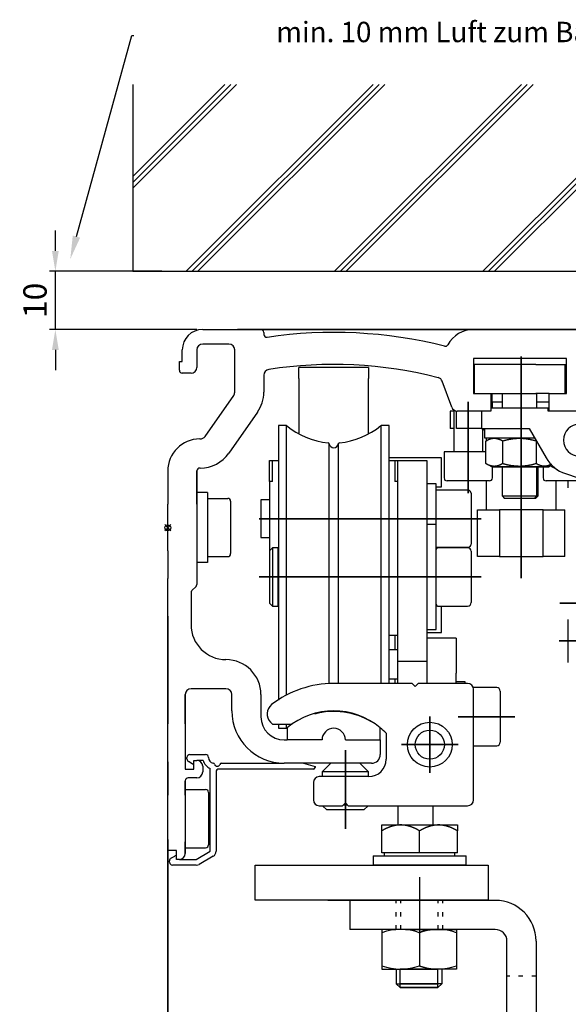
# Model space of a CAD drawing. Units: millimetres. Extents: x 611 to 3319, y 1060 to 2657.
# Drawn here: x 611 to 705, y 1795 to 1964 of the extents above; entities that cross this region are included whole.
import ezdxf
from ezdxf import colors
from ezdxf.entities.mleader import LeaderData, LeaderLine
from ezdxf.math import Vec2, Vec3

# ---------------------------------------------------------------- set-up
doc = ezdxf.new("R2010")
doc.units = ezdxf.units.MM
for name, pattern in [('CENTERLINE', [30, 12, -1.5, 3, -1.5, 12]), ('SHORT_DASH', [3, 0.75, -1.5, 0.75]), ('STRICHPUNKT', [25.4, 12.7, -6.35, 0, -6.35])]:
    doc.linetypes.add(name, pattern=pattern)
doc.layers.add('01_Blockfang', color=2, linetype='Continuous', plot=False)
for name, color, linetype, lineweight in [('02_Bemaßung', 4, 'Continuous', 35), ('03_Mittellinie', 1, 'STRICHPUNKT', 35), ('2', 7, 'Continuous', 30)]:
    doc.layers.add(name, color=color, linetype=linetype, lineweight=lineweight)
for name, color, linetype in [('05_SCHRAFFUR', 1, 'Continuous'), ('06_Beschriftung', 2, 'Continuous'), ('10_ES200-Antrieb', 5, 'Continuous'), ('6_Antrieb', 5, 'Continuous')]:
    doc.layers.add(name, color=color, linetype=linetype)
doc.dimstyles.new('DORMA', dxfattribs={"dimtxt": 4, "dimasz": 3.5, "dimexe": 1, "dimexo": 1, "dimgap": 1.5, "dimtad": 1, "dimzin": 9, "dimdsep": 46, "dimtxsty": 'Standard', "dimcen": 0.09, "dimclrd": 4, "dimclre": 4, "dimclrt": 4, "dimadec": 0, "dimazin": 0, "dimtp": 0.1, "dimtm": 0.1, "dimtfac": 1, "dimtmove": 0, "dimatfit": 3, "dimfxl": 0, "dimtolj": 1, "dimtzin": 0, "dimarcsym": 0})

# ---------------------------------------------------------------- blocks, each defined once
blk = doc.blocks.new('255242')
at = {"layer": '10_ES200-Antrieb', "linetype": 'Continuous'}
for p, q in [((191.74, 435), (191.74, 430)), ((216.74, 435), (191.74, 435)), ((211.99, 435), (210.74, 435)), ((214.24, 435), (211.99, 435)), ((216.74, 430), (191.74, 430)), ((218.74, 397), (218.74, 428)), ((223.74, 428), (223.74, 396)), ((184.74, 393), (214.73, 393)), ((184.74, 393), (184.74, 388)), ((223.14, 393), (242.24, 393)), ((242.24, 393), (242.24, 388)), ((242.24, 388), (184.74, 388))]:
    blk.add_line(p, q, dxfattribs=at)
for centre, radius, start, end in [((216.74, 428), 7, 0, 90), ((216.74, 428), 2, 0, 90), ((214.74, 397), 4, 270, 0), ((215.74, 396), 8, 270, 0)]:
    blk.add_arc(centre, radius, start, end, dxfattribs=at)
at = {"layer": '2', "color": 1, "linetype": 'CENTERLINE'}
for p, q in [((203.74, 438.99), (203.74, 426.34)), ((197.24, 394.99), (197.24, 385.79))]:
    blk.add_line(p, q, dxfattribs=at)
at = {"layer": '2', "color": 1, "linetype": 'SHORT_DASH'}
for p, q in [((199.74, 430), (199.74, 435)), ((200.54, 430), (200.54, 435)), ((206.94, 430), (206.94, 435)), ((207.74, 430), (207.74, 435)), ((223.74, 422), (218.74, 422)), ((192.74, 393), (192.74, 388)), ((214.74, 393), (223.14, 393))]:
    blk.add_line(p, q, dxfattribs=at)
at = {"layer": '2', "color": 1, "linetype": 'Continuous', "width": 0.8}
blk.add_text('255242-01-1-40', height=1.5, dxfattribs=at).set_placement((224.16, 389.19))
blk = doc.blocks.new('Punkt')
at = {"layer": '06_Beschriftung'}
for q in [(-0.53, 0.53), (-0.53, -0.53), (0.53, 0.53), (0.53, -0.53)]:
    blk.add_line((0, 0), q, dxfattribs=at)
blk.add_circle((0, 0), 0.5, dxfattribs=at)
blk = doc.blocks.new('Antrieb_ES200-200-Integralverkleidung')
at = {"layer": '01_Blockfang'}
blk.add_point((6, 166), dxfattribs=at)
at = {"layer": '03_Mittellinie', "ltscale": 3}
for p, q in [((66.7, 157.34), (66.7, 198.4)), ((57.6, 171.94), (57.6, 187.63)), ((59.81, 167.55), (19.82, 167.55)), ((59.81, 157.55), (19.82, 157.55)), ((73.34, 153.02), (85.81, 153.02)), ((73.24, 146.55), (85.71, 146.55)), ((36.5, 114.31), (36.5, 127.78))]:
    blk.add_line(p, q, dxfattribs=at)
at = {"layer": '03_Mittellinie'}
for p, q in [((51, 128.75), (51, 133.6)), ((65.6, 133.55), (55.86, 133.55)), ((51, 128.75), (46.15, 128.75)), ((51, 128.75), (51, 128.75)), ((51, 128.75), (51, 128.75)), ((51, 128.75), (55.85, 128.75)), ((51, 128.75), (51, 123.9))]:
    blk.add_line(p, q, dxfattribs=at)
at = {"layer": '10_ES200-Antrieb'}
for p, q in [((12, 200.05), (22, 200.05)), ((22.5, 199.55), (22.5, 199.2)), ((58.5, 200.05), (172.7, 200.05)), ((8.5, 194.55), (8.5, 196.55)), ((11, 196.55), (11, 193.55)), ((16.5, 197.55), (12, 197.55)), ((17.5, 189.28), (17.5, 196.55)), ((8, 194.55), (8.5, 194.55)), ((8, 193.05), (8, 194.55)), ((58.5, 195.05), (58.5, 189.05)), ((74.5, 195.05), (58.5, 195.05)), ((74.5, 189.05), (74.5, 195.05)), ((28.5, 192.62), (28.5, 193.55)), ((40.5, 193.55), (28.5, 193.55)), ((40.5, 193.55), (40.5, 192.62)), ((58.6, 194.05), (58.6, 189.05)), ((69.2, 194.05), (58.6, 194.05)), ((69.2, 194.05), (74.2, 194.05)), ((74.2, 194.05), (74.4, 194.05)), ((74.2, 194.05), (74.2, 189.05)), ((74.4, 194.05), (74.4, 189.05)), ((74.4, 194.05), (74.5, 194.05)), ((10, 192.55), (8.5, 192.55)), ((22.5, 192.19), (22.5, 189.28)), ((28.5, 191.62), (28.5, 192.62)), ((28.5, 191.62), (28.5, 182.27)), ((40.5, 192.62), (40.5, 191.62)), ((40.5, 182.12), (40.5, 191.62)), ((54.76, 186.71), (53.14, 191.15)), ((12.4, 181.68), (17.32, 188.7)), ((58.5, 189.05), (61.5, 189.05)), ((61.5, 189.05), (69.2, 189.05)), ((61.5, 189.05), (61.5, 186.05)), ((61.7, 187.58), (61.7, 189.05)), ((63.4, 189.05), (63.4, 186.55)), ((71.5, 189.05), (69.2, 189.05)), ((69.4, 186.55), (69.4, 189.05)), ((71.5, 189.05), (74.5, 189.05)), ((71.5, 186.05), (71.5, 189.05)), ((55.1, 186.05), (54.49, 186.05)), ((54.49, 186.05), (54.49, 183.05)), ((55.1, 186.25), (55.1, 179.05)), ((55.6, 183.05), (55.6, 186.05)), ((55.6, 186.05), (55.7, 186.05)), ((61.5, 186.05), (55.7, 186.05)), ((59.9, 186.05), (59.9, 183.05)), ((71.3, 186.55), (61.5, 186.55)), ((63.4, 187.58), (61.7, 187.58)), ((61.7, 187.58), (61.7, 186.55)), ((71.5, 187.58), (69.4, 187.58)), ((71.3, 186.05), (71.3, 186.55)), ((71.5, 186.05), (71.3, 186.05)), ((78.5, 186.05), (71.5, 186.05)), ((21.41, 185.84), (16.49, 178.81)), ((25, 183.55), (25, 136.38)), ((25, 183.55), (25, 136.45)), ((26.38, 183.55), (25, 183.55)), ((26.38, 137.25), (26.38, 183.55)), ((26.38, 137.25), (26.38, 183.55)), ((44, 183.55), (42.62, 183.55)), ((42.62, 139.25), (42.62, 183.55)), ((42.62, 139.25), (42.62, 183.55)), ((44, 139.25), (44, 183.55)), ((44, 139.25), (44, 183.55)), ((55.1, 183.05), (54.49, 183.05)), ((59.9, 183.05), (55.6, 183.05)), ((59.9, 183.05), (60.4, 182.78)), ((59.9, 183.05), (68.08, 183.05)), ((60.1, 179.05), (60.1, 182.94)), ((60.4, 183.05), (60.4, 181.45)), ((68.08, 183.05), (71, 177.99)), ((11.5, 181.25), (11.58, 181.25)), ((60.4, 181.45), (69.01, 181.45)), ((60.63, 180.87), (61.63, 181.45)), ((60.7, 181.45), (60.7, 180.92)), ((33.71, 139.23), (33.71, 180.43)), ((33.71, 139.19), (33.71, 180.43)), ((35.29, 180.43), (35.29, 139.25)), ((35.29, 180.43), (35.29, 139.25)), ((60.63, 177.05), (60.63, 180.87)), ((63.51, 180.87), (63.51, 177.05)), ((69.29, 180.87), (69.29, 177.05)), ((53, 178), (44, 178)), ((53, 173.05), (53, 178)), ((60.63, 179.05), (53.46, 179.05)), ((53.46, 179.05), (53.46, 174.55)), ((11.58, 176.25), (11.5, 176.25)), ((23.5, 177.55), (25, 177.55)), ((23.5, 177.55), (23.5, 177.54)), ((23.5, 173.92), (23.5, 177.54)), ((23.5, 177.54), (24, 177.54)), ((24, 173.92), (24, 177.54)), ((44, 177.55), (45.5, 177.55)), ((45, 177.54), (45, 173.92)), ((45, 177.54), (45.5, 177.54)), ((45.5, 175.55), (45.5, 177.55)), ((45.5, 177.55), (50.5, 177.55)), ((50.5, 177.55), (50.5, 175.55)), ((61.63, 176.47), (60.63, 177.05)), ((61.63, 176.47), (71.17, 176.47)), ((61.63, 176.45), (61.63, 176.47)), ((71.17, 176.45), (61.63, 176.45)), ((61.74, 174.55), (61.74, 176.45)), ((63.4, 176.45), (63.4, 171.5)), ((69.4, 171.5), (69.4, 176.45)), ((69.6, 171.5), (69.6, 176.45)), ((70.46, 176.45), (70.46, 174.55)), ((71.17, 176.47), (71.93, 176.9)), ((71.17, 176.47), (71.37, 176.47)), ((71.17, 176.45), (71.17, 176.47)), ((71.37, 176.45), (71.17, 176.45)), ((71.37, 176.47), (71.69, 176.65)), ((71.37, 176.45), (71.37, 176.47)), ((71.59, 176.71), (72.77, 176.07)), ((72.9, 175.98), (72.9, 176.07)), ((6, 175.8), (6, 170.05)), ((11, 170.05), (11, 175.75)), ((11, 175.75), (11, 170.05)), ((11, 175.75), (11, 156.26)), ((45.5, 145.05), (45.5, 175.55)), ((50.5, 175.55), (50.5, 145.05)), ((74.28, 175.31), (109.05, 163.55)), ((23.5, 173.92), (23.5, 172.93)), ((24, 173.92), (23.5, 173.92)), ((23.5, 172.93), (23.5, 170.99)), ((45.5, 173.92), (45, 173.92)), ((52.1, 173.55), (50.5, 173.55)), ((52.1, 166.55), (52.1, 173.55)), ((52.1, 173.05), (53, 173.05)), ((61.24, 174.05), (53.96, 174.05)), ((60.7, 174.05), (60.7, 169.05)), ((77.99, 174.05), (70.96, 174.05)), ((72.7, 169.05), (72.7, 174.05)), ((74.79, 172.85), (74.79, 174.05)), ((12.8, 172.05), (11, 172.05)), ((12.8, 172.05), (12.8, 160.05)), ((12.8, 171.05), (16.3, 171.05)), ((23.5, 170.99), (23.5, 164.32)), ((57.6, 172.44), (52.1, 172.44)), ((58.1, 171.94), (58.1, 163.16)), ((63.4, 171.5), (69.4, 171.5)), ((63.4, 171.5), (69.4, 171.5)), ((63.4, 171.5), (63.85, 171.05)), ((68.95, 171.05), (63.85, 171.05)), ((68.95, 171.05), (63.85, 171.05)), ((68.95, 171.05), (69.4, 171.5)), ((69.15, 171.05), (68.95, 171.05)), ((69.15, 171.05), (69.6, 171.5)), ((69.4, 171.5), (69.6, 171.5)), ((6, 162.05), (6, 170.05)), ((16.8, 170.55), (16.8, 161.55)), ((22, 170.77), (22, 164.32)), ((23.5, 170.77), (22, 170.77)), ((45.5, 167.55), (44, 167.55)), ((59.19, 169.05), (62.95, 169.05)), ((59.19, 161.05), (59.19, 169.05)), ((70.45, 169.05), (62.95, 169.05)), ((62.95, 169.05), (62.95, 161.05)), ((70.45, 169.05), (74.21, 169.05)), ((70.45, 161.05), (70.45, 169.05)), ((74.21, 161.05), (74.21, 169.05)), ((52.1, 166.55), (50.5, 166.55)), ((52.1, 148.55), (52.1, 166.55)), ((22, 164.32), (23.5, 164.32)), ((23.5, 164.32), (23.5, 162.33)), ((24, 162.55), (23.5, 162.05)), ((24, 162.55), (24, 152.55)), ((24, 162.55), (24, 152.55)), ((24.9, 162.55), (24, 162.55)), ((24.9, 162.55), (24.9, 152.55)), ((24.9, 162.55), (24.9, 152.55)), ((25, 162.35), (24.9, 162.35)), ((52.1, 162.66), (57.6, 162.66)), ((57.5, 162.55), (52.41, 162.55)), ((6, 162.05), (6, 157.3)), ((11, 162.05), (11, 156.26)), ((12.8, 161.05), (16.3, 161.05)), ((23.5, 162.33), (23.5, 162.05)), ((23.5, 162.05), (23.5, 153.05)), ((23.5, 162.05), (23.5, 153.05)), ((58.1, 161.95), (58.1, 153.15)), ((58.1, 161.95), (58.1, 153.15)), ((62.95, 161.05), (59.19, 161.05)), ((62.95, 161.05), (70.45, 161.05)), ((74.21, 161.05), (70.45, 161.05)), ((12.8, 160.05), (11, 160.05)), ((6, 150.8), (6, 157.3)), ((10.85, 155.9), (10.15, 155.2)), ((10, 154.84), (10, 149.35)), ((23.5, 153.05), (24, 152.55)), ((24, 152.55), (24.9, 152.55)), ((24.9, 152.75), (25, 152.75)), ((52.41, 152.55), (57.5, 152.55)), ((53, 148), (53, 152.55)), ((6, 132.3), (6, 150.8)), ((6, 150.8), (6, 132.3)), ((74.79, 142.85), (74.79, 150.25)), ((74.79, 150.25), (74.79, 150.25)), ((44, 147.55), (45.5, 147.55)), ((45, 147.55), (45, 145.05)), ((50.5, 148.55), (52.1, 148.55)), ((50.5, 148), (53, 148)), ((55.5, 147.05), (50.5, 147.05)), ((55.5, 147.05), (55.5, 141.05)), ((45.5, 145.05), (44, 145.05)), ((45.5, 143.05), (45.5, 145.05)), ((50.5, 145.05), (50.5, 143.05)), ((50.5, 143.05), (45.5, 143.05)), ((45.5, 139.25), (45.5, 143.05)), ((50.5, 143.05), (50.5, 139.25)), ((55.5, 139.25), (55.5, 141.05)), ((48, 139.25), (34.5, 139.25)), ((44, 140.05), (45.5, 140.05)), ((45, 140.05), (45, 139.25)), ((48.5, 138.75), (48, 139.25)), ((49, 139.25), (48.5, 138.75)), ((57.5, 139.25), (49, 139.25)), ((57.1, 139.55), (55.5, 139.55)), ((57.1, 139.25), (57.1, 139.55)), ((9, 132.3), (9, 137.35)), ((9, 137.35), (9, 124.55)), ((16, 138.35), (10, 138.35)), ((17, 134.55), (17, 137.35)), ((22, 137.35), (22, 133.55)), ((62.5, 138.55), (58.44, 138.55)), ((58.5, 123.25), (58.5, 138.25)), ((63.1, 137.95), (63.1, 129.15)), ((63.1, 137.95), (63.1, 129.15)), ((6, 125.8), (6, 132.3)), ((23.63, 132.62), (24, 132.25)), ((24, 132.25), (27.35, 132.25)), ((25, 132.25), (25, 131.55)), ((25, 132.25), (25, 131.55)), ((26.38, 131.55), (26.38, 132.25)), ((26.38, 131.55), (26.38, 132.25)), ((25, 131.55), (26.38, 131.55)), ((26.5, 131.65), (26.5, 129.55)), ((42.5, 129.55), (42.5, 131.65)), ((43.5, 130.71), (43.5, 126.25)), ((26, 129.55), (26.5, 129.55)), ((32.5, 129.55), (26.5, 129.55)), ((36.5, 129.55), (42.5, 129.55)), ((42.5, 129.55), (42.5, 127.05)), ((58.5, 128.55), (62.5, 128.55)), ((9.8, 127.05), (12.5, 127.05)), ((6, 120.05), (6, 125.8)), ((6, 125.8), (6, 120.05)), ((9.3, 126.29), (9.3, 126.55)), ((10.2, 125.48), (9.55, 125.85)), ((10.5, 126.05), (11, 126.05)), ((10.5, 124.55), (10.5, 126.05)), ((12.06, 126.05), (11, 126.05)), ((15.24, 125.55), (26, 125.55)), ((41, 125.55), (26, 125.55)), ((29.3, 125.55), (31.3, 125.01)), ((34, 125.55), (32.5, 124.05)), ((40.5, 124.05), (39, 125.55)), ((9, 124.55), (10.5, 124.55)), ((12, 125.05), (12, 124.05)), ((13.3, 110.44), (13.3, 124.68)), ((14.3, 124.05), (14.3, 110.44)), ((31, 124.55), (14.8, 124.55)), ((31.3, 125.01), (31.3, 124.85)), ((40.5, 124.05), (32.5, 124.05)), ((32.5, 124.05), (32.5, 123.25)), ((40.5, 123.25), (40.5, 124.05)), ((9, 120.05), (9, 122.55)), ((9, 120.05), (9, 122.55)), ((9, 122.55), (9, 110.05)), ((11, 123.05), (9.5, 123.05)), ((31, 122.25), (31, 119.25)), ((40.5, 123.25), (32, 123.25)), ((58.5, 119.25), (58.5, 123.25)), ((9, 121.12), (9, 111.12)), ((9, 121.05), (12.5, 121.05)), ((13, 120.55), (13, 111.55)), ((6, 112.05), (6, 120.05)), ((36, 118.25), (36.5, 118.75)), ((36.5, 118.75), (37, 118.25)), ((32, 118.25), (36, 118.25)), ((32.6, 118.25), (33.3, 117.55)), ((39.7, 117.55), (33.3, 117.55)), ((36.9, 118.35), (36.1, 118.35)), ((37, 118.25), (57.5, 118.25)), ((39.7, 117.55), (40.4, 118.25)), ((45.5, 118.25), (45.5, 114.95)), ((51.5, 118.25), (51.5, 114.95)), ((42.75, 114.95), (46, 114.95)), ((42.75, 113.94), (42.75, 114.95)), ((42.75, 110.18), (42.75, 113.94)), ((46, 114.95), (52.5, 114.95)), ((49.25, 110.18), (49.25, 113.94)), ((52.5, 114.95), (55.75, 114.95)), ((55.75, 114.95), (55.75, 113.94)), ((55.75, 110.18), (55.75, 113.94)), ((6, 112.05), (6, 110.55)), ((6, 110.55), (6, 112.05)), ((9, 112.05), (9, 110.05)), ((9, 110.05), (9, 112.05)), ((7.5, 110.55), (6, 110.55)), ((7.5, 109.05), (7.5, 110.55)), ((9, 111.05), (12.5, 111.05)), ((10.9, 109.05), (13.3, 110.44)), ((49.25, 110.18), (42.75, 110.18)), ((42.8, 110.18), (42.8, 110.18)), ((43.19, 110.18), (42.8, 110.18)), ((43.19, 110.18), (43.19, 109.65)), ((55.75, 110.18), (49.25, 110.18)), ((55.31, 109.65), (55.31, 110.18)), ((6.3, 108.55), (6.3, 108.81)), ((6.55, 109.25), (7.2, 109.62)), ((8, 109.05), (7.5, 109.05)), ((8, 109.05), (10.9, 109.05)), ((13.8, 109.57), (11.4, 108.18)), ((41.25, 109.65), (57.25, 109.65)), ((41.25, 109.65), (41.25, 108.05)), ((57.25, 108.05), (57.25, 109.65)), ((10.9, 108.05), (6.8, 108.05)), ((57.25, 108.05), (41.25, 108.05)), ((50.4, 97), (42.75, 97)), ((42.75, 97), (42.75, 90.2)), ((47.93, 97), (55.58, 97)), ((49.25, 96.44), (49.25, 90.76)), ((55.58, 97), (55.58, 90.2)), ((42.75, 90.2), (52.4, 90.2)), ((45.25, 90.2), (45.25, 87.69)), ((45.93, 87.01), (45.93, 90.2)), ((55.58, 90.2), (45.93, 90.2)), ((52.4, 87.01), (52.4, 90.2)), ((53.08, 90.2), (53.08, 87.69)), ((45.25, 87.69), (45.93, 87.01)), ((45.25, 87.69), (52.4, 87.69)), ((53.08, 87.69), (45.93, 87.69)), ((45.93, 87.01), (52.4, 87.01)), ((52.4, 87.01), (45.93, 87.01)), ((53.08, 87.69), (52.4, 87.01))]:
    blk.add_line(p, q, dxfattribs=at)
for points in [[(63.51, 180.87), (63.46, 180.9, 0.003087), (63.4, 180.93, 0.003235), (63.35, 180.96, 0.003357), (63.3, 180.99, 0.003424), (63.25, 181.02, 0.003514), (63.19, 181.04, 0.003606), (63.14, 181.06, 0.003706), (63.09, 181.09, 0.003791), (63.04, 181.11, 0.003887), (62.99, 181.13, 0.003974), (62.94, 181.15, 0.004069), (62.9, 181.17, 0.004153), (62.85, 181.18, 0.004245), (62.8, 181.2, 0.004325), (62.75, 181.21, 0.004413), (62.71, 181.23, 0.004489), (62.66, 181.24, 0.00457), (62.61, 181.25, 0.00464), (62.57, 181.26, 0.004713), (62.52, 181.27, 0.004775), (62.47, 181.28, 0.004839), (62.43, 181.29, 0.004892), (62.38, 181.3, 0.004946), (62.34, 181.3, 0.004989), (62.29, 181.31, 0.00503), (62.25, 181.31, 0.005061), (62.2, 181.32, 0.005089), (62.16, 181.32, 0.005109), (62.11, 181.32, 0.005123), (62.07, 181.32, 0.005129), (62.03, 181.32, 0.005129), (61.98, 181.32, 0.005123), (61.94, 181.32, 0.005108), (61.89, 181.31, 0.005089), (61.85, 181.31, 0.005061), (61.8, 181.3, 0.00503), (61.76, 181.3, 0.004988), (61.71, 181.29, 0.004945), (61.67, 181.28, 0.004892), (61.62, 181.27, 0.00484), (61.57, 181.26, 0.004775), (61.53, 181.25, 0.00471), (61.48, 181.24, 0.00464), (61.43, 181.23, 0.004579), (61.39, 181.21, 0.004485), (61.34, 181.2, 0.004381), (61.29, 181.18, 0.004335), (61.24, 181.17, 0.004345), (61.2, 181.15, 0.00412), (61.15, 181.13, 0.003756), (61.1, 181.11, 0.004081), (61.05, 181.09, 0.00478), (61, 181.06, 0.003476), (60.95, 181.04, 0.001076), (60.9, 181.02, 0.004857), (60.84, 180.99, 0.007937), (60.75, 180.94, 0.003629), (60.63, 180.87, 0.001855)], [(69.29, 180.87), (69.18, 180.9, 0.00189), (69.07, 180.93, 0.001961), (68.96, 180.96, 0.002015), (68.85, 180.99, 0.002035), (68.75, 181.02, 0.002067), (68.65, 181.04, 0.0021), (68.54, 181.06, 0.002137), (68.44, 181.09, 0.002165), (68.34, 181.11, 0.002199), (68.25, 181.13, 0.002227), (68.15, 181.15, 0.002258), (68.05, 181.17, 0.002284), (67.95, 181.18, 0.002314), (67.86, 181.2, 0.002338), (67.76, 181.21, 0.002365), (67.67, 181.23, 0.002387), (67.58, 181.24, 0.002412), (67.48, 181.25, 0.002431), (67.39, 181.26, 0.002452), (67.3, 181.27, 0.002469), (67.21, 181.28, 0.002488), (67.12, 181.29, 0.002502), (67.03, 181.3, 0.002517), (66.94, 181.3, 0.002528), (66.85, 181.31, 0.002539), (66.76, 181.31, 0.002547), (66.67, 181.32, 0.002555), (66.58, 181.32, 0.00256), (66.49, 181.32, 0.002563), (66.4, 181.32, 0.002565), (66.31, 181.32, 0.002565), (66.22, 181.32, 0.002563), (66.13, 181.32, 0.00256), (66.04, 181.31, 0.002555), (65.95, 181.31, 0.002547), (65.86, 181.3, 0.002539), (65.77, 181.3, 0.002528), (65.68, 181.29, 0.002517), (65.59, 181.28, 0.002502), (65.5, 181.27, 0.002488), (65.41, 181.26, 0.002469), (65.32, 181.25, 0.002451), (65.22, 181.24, 0.002432), (65.13, 181.23, 0.002417), (65.04, 181.21, 0.002386), (64.94, 181.2, 0.002348), (64.85, 181.18, 0.002343), (64.75, 181.17, 0.002369), (64.65, 181.15, 0.002267), (64.55, 181.13, 0.002084), (64.46, 181.11, 0.002286), (64.36, 181.09, 0.002705), (64.25, 181.06, 0.00199), (64.15, 181.04, 0.000619), (64.06, 181.02, 0.002811), (63.95, 180.99, 0.004685), (63.76, 180.94, 0.00218), (63.51, 180.87, 0.001123)], [(69.33, 180.89), (69.33, 180.89, 0.004098), (69.33, 180.89, 0.004104), (69.33, 180.89, 0.004109), (69.33, 180.89, 0.004113), (69.32, 180.89, 0.004114), (69.32, 180.89, 0.004113), (69.32, 180.89, 0.004109), (69.32, 180.88, 0.004104), (69.32, 180.88, 0.004096), (69.32, 180.88, 0.004087), (69.31, 180.88, 0.004074), (69.31, 180.88, 0.004058), (69.31, 180.88, 0.004044), (69.31, 180.88, 0.004033), (69.31, 180.88, 0.004002), (69.31, 180.88, 0.003957), (69.31, 180.88, 0.003966), (69.3, 180.88, 0.004021), (69.3, 180.88, 0.003878), (69.3, 180.88, 0.003595), (69.3, 180.88, 0.003938), (69.3, 180.88, 0.004652), (69.3, 180.88, 0.003494), (69.3, 180.88, 0.00119), (69.29, 180.88, 0.004877), (69.29, 180.88, 0.008229), (69.29, 180.87, 0.003948), (69.29, 180.87, 0.002073)], [(60.63, 177.05), (60.68, 177.02, 0.003087), (60.74, 176.99, 0.003234), (60.79, 176.96, 0.003357), (60.84, 176.93, 0.003424), (60.89, 176.9, 0.003513), (60.95, 176.88, 0.003605), (61, 176.86, 0.003705), (61.05, 176.83, 0.00379), (61.1, 176.81, 0.003887), (61.15, 176.79, 0.003973), (61.2, 176.77, 0.004068), (61.24, 176.75, 0.004152), (61.29, 176.74, 0.004244), (61.34, 176.72, 0.004325), (61.39, 176.71, 0.004412), (61.43, 176.69, 0.004488), (61.48, 176.68, 0.004569), (61.53, 176.67, 0.004639), (61.57, 176.66, 0.004712), (61.62, 176.65, 0.004774), (61.67, 176.64, 0.004839), (61.71, 176.63, 0.004892), (61.76, 176.62, 0.004945), (61.8, 176.62, 0.004988), (61.85, 176.61, 0.005029), (61.89, 176.61, 0.005061), (61.94, 176.61, 0.005089), (61.98, 176.6, 0.005108), (62.03, 176.6, 0.005122), (62.07, 176.6, 0.005129), (62.11, 176.6, 0.005129), (62.16, 176.6, 0.005122), (62.2, 176.61, 0.005108), (62.25, 176.61, 0.005089), (62.29, 176.61, 0.005061), (62.34, 176.62, 0.005029), (62.38, 176.62, 0.004988), (62.43, 176.63, 0.004945), (62.47, 176.64, 0.004892), (62.52, 176.65, 0.00484), (62.57, 176.66, 0.004775), (62.61, 176.67, 0.00471), (62.66, 176.68, 0.00464), (62.71, 176.69, 0.004579), (62.75, 176.71, 0.004485), (62.8, 176.72, 0.004381), (62.85, 176.74, 0.004335), (62.9, 176.75, 0.004346), (62.94, 176.77, 0.00412), (62.99, 176.79, 0.003756), (63.04, 176.81, 0.004081), (63.09, 176.83, 0.00478), (63.14, 176.86, 0.003476), (63.19, 176.88, 0.001076), (63.24, 176.9, 0.004857), (63.3, 176.93, 0.007937), (63.39, 176.98, 0.003629), (63.51, 177.05, 0.001855)], [(63.51, 177.05), (63.62, 177.02, 0.00189), (63.73, 176.99, 0.001961), (63.84, 176.96, 0.002015), (63.95, 176.93, 0.002035), (64.05, 176.9, 0.002067), (64.15, 176.88, 0.0021), (64.26, 176.86, 0.002137), (64.36, 176.83, 0.002165), (64.46, 176.81, 0.002198), (64.55, 176.79, 0.002227), (64.65, 176.77, 0.002258), (64.75, 176.75, 0.002284), (64.85, 176.74, 0.002314), (64.94, 176.72, 0.002338), (65.04, 176.71, 0.002365), (65.13, 176.69, 0.002387), (65.22, 176.68, 0.002411), (65.32, 176.67, 0.002431), (65.41, 176.66, 0.002452), (65.5, 176.65, 0.002469), (65.59, 176.64, 0.002487), (65.68, 176.63, 0.002502), (65.77, 176.62, 0.002516), (65.86, 176.62, 0.002528), (65.95, 176.61, 0.002539), (66.04, 176.61, 0.002547), (66.13, 176.61, 0.002555), (66.22, 176.6, 0.002559), (66.31, 176.6, 0.002563), (66.4, 176.6, 0.002565), (66.49, 176.6, 0.002565), (66.58, 176.6, 0.002563), (66.67, 176.61, 0.002559), (66.76, 176.61, 0.002554), (66.85, 176.61, 0.002547), (66.94, 176.62, 0.002539), (67.03, 176.62, 0.002528), (67.12, 176.63, 0.002516), (67.21, 176.64, 0.002502), (67.3, 176.65, 0.002488), (67.39, 176.66, 0.002469), (67.48, 176.67, 0.002451), (67.58, 176.68, 0.002431), (67.67, 176.69, 0.002416), (67.76, 176.71, 0.002385), (67.86, 176.72, 0.002348), (67.95, 176.74, 0.002343), (68.05, 176.75, 0.002369), (68.15, 176.77, 0.002267), (68.25, 176.79, 0.002084), (68.34, 176.81, 0.002285), (68.44, 176.83, 0.002705), (68.55, 176.86, 0.001989), (68.65, 176.88, 0.000619), (68.74, 176.9, 0.002811), (68.85, 176.93, 0.004684), (69.04, 176.98, 0.002179), (69.29, 177.05, 0.001122)], [(69.29, 177.05), (69.34, 177.02, 0.002934), (69.39, 176.99, 0.003064), (69.44, 176.97, 0.003173), (69.48, 176.94, 0.003233), (69.53, 176.92, 0.003313), (69.58, 176.89, 0.003395), (69.63, 176.87, 0.003484), (69.67, 176.85, 0.00356), (69.72, 176.83, 0.003647), (69.76, 176.81, 0.003725), (69.81, 176.79, 0.003811), (69.85, 176.78, 0.003887), (69.9, 176.76, 0.00397), (69.94, 176.74, 0.004044), (69.98, 176.73, 0.004125), (70.03, 176.72, 0.004196), (70.07, 176.7, 0.004272), (70.11, 176.69, 0.004338), (70.16, 176.68, 0.004409), (70.2, 176.67, 0.00447), (70.24, 176.66, 0.004533), (70.28, 176.65, 0.004587), (70.32, 176.65, 0.004643), (70.36, 176.64, 0.004689), (70.41, 176.64, 0.004736), (70.45, 176.63, 0.004773), (70.49, 176.63, 0.004809), (70.53, 176.62, 0.004837), (70.57, 176.62, 0.004862), (70.61, 176.62, 0.004879), (70.65, 176.62, 0.004893), (70.69, 176.62, 0.004899), (70.73, 176.62, 0.0049), (70.77, 176.62, 0.004896), (70.81, 176.62, 0.004885), (70.85, 176.63, 0.00487), (70.89, 176.63, 0.004848), (70.93, 176.63, 0.004822), (70.97, 176.64, 0.004789), (71.02, 176.65, 0.004754), (71.06, 176.65, 0.004709), (71.1, 176.66, 0.004662), (71.14, 176.67, 0.004612), (71.18, 176.68, 0.004568), (71.22, 176.69, 0.004494), (71.26, 176.7, 0.004406), (71.31, 176.71, 0.004378), (71.35, 176.73, 0.004403), (71.39, 176.74, 0.004196), (71.43, 176.76, 0.003843), (71.48, 176.77, 0.004185), (71.52, 176.79, 0.004913), (71.57, 176.81, 0.003604), (71.61, 176.82, 0.001147), (71.65, 176.84, 0.005032), (71.7, 176.86, 0.008291), (71.78, 176.9, 0.003839), (71.88, 176.96, 0.001976)], [(52.41, 162.55), (52.4, 162.55, 0.00613), (52.4, 162.55, 0.005953), (52.39, 162.55, 0.00591), (52.38, 162.55, 0.006041), (52.37, 162.55, 0.006105), (52.37, 162.55, 0.006152), (52.36, 162.55, 0.006185), (52.35, 162.54, 0.006251), (52.34, 162.54, 0.006289), (52.33, 162.54, 0.006346), (52.33, 162.54, 0.00638), (52.32, 162.54, 0.006434), (52.31, 162.53, 0.006467), (52.3, 162.53, 0.006516), (52.3, 162.53, 0.006546), (52.29, 162.53, 0.006591), (52.28, 162.52, 0.006617), (52.27, 162.52, 0.006657), (52.27, 162.51, 0.006681), (52.26, 162.51, 0.006715), (52.25, 162.51, 0.006735), (52.24, 162.5, 0.006764), (52.24, 162.5, 0.006781), (52.23, 162.49, 0.006803), (52.22, 162.49, 0.006816), (52.22, 162.48, 0.006833), (52.21, 162.48, 0.006842), (52.2, 162.47, 0.006852), (52.2, 162.47, 0.006858), (52.19, 162.46, 0.006864), (52.18, 162.45, 0.006865), (52.18, 162.45, 0.006861), (52.17, 162.44, 0.006858), (52.17, 162.43, 0.00685), (52.16, 162.43, 0.006844), (52.16, 162.42, 0.006829), (52.15, 162.41, 0.006818), (52.15, 162.41, 0.006797), (52.14, 162.4, 0.006783), (52.14, 162.39, 0.006757), (52.14, 162.38, 0.006738), (52.13, 162.38, 0.006702), (52.13, 162.37, 0.006684), (52.12, 162.36, 0.006656), (52.12, 162.35, 0.006617), (52.12, 162.35, 0.00654), (52.12, 162.34, 0.006559), (52.11, 162.33, 0.006625), (52.11, 162.32, 0.006431), (52.11, 162.32, 0.006006), (52.11, 162.31, 0.006513), (52.11, 162.3, 0.007582), (52.1, 162.29, 0.005868), (52.1, 162.29, 0.002316), (52.1, 162.28, 0.00792), (52.1, 162.27, 0.013405), (52.1, 162.26, 0.00672), (52.1, 162.24, 0.003645)], [(52.1, 152.86), (52.1, 152.85, 0.006145), (52.1, 152.85, 0.005968), (52.1, 152.84, 0.005926), (52.1, 152.83, 0.006059), (52.1, 152.82, 0.006123), (52.1, 152.82, 0.006172), (52.1, 152.81, 0.006206), (52.11, 152.8, 0.006273), (52.11, 152.79, 0.006313), (52.11, 152.78, 0.00637), (52.11, 152.78, 0.006406), (52.11, 152.77, 0.006461), (52.12, 152.76, 0.006494), (52.12, 152.75, 0.006544), (52.12, 152.75, 0.006575), (52.12, 152.74, 0.00662), (52.13, 152.73, 0.006648), (52.13, 152.72, 0.006688), (52.14, 152.72, 0.006712), (52.14, 152.71, 0.006747), (52.14, 152.7, 0.006767), (52.15, 152.69, 0.006796), (52.15, 152.69, 0.006813), (52.16, 152.68, 0.006836), (52.16, 152.67, 0.006848), (52.17, 152.67, 0.006864), (52.17, 152.66, 0.006873), (52.18, 152.65, 0.006886), (52.18, 152.65, 0.006886), (52.19, 152.64, 0.006877), (52.2, 152.63, 0.006868), (52.2, 152.63, 0.006857), (52.21, 152.62, 0.006849), (52.22, 152.62, 0.00684), (52.22, 152.61, 0.006832), (52.23, 152.61, 0.006815), (52.24, 152.6, 0.006802), (52.24, 152.6, 0.006779), (52.25, 152.59, 0.006762), (52.26, 152.59, 0.006734), (52.27, 152.59, 0.006713), (52.27, 152.58, 0.006676), (52.28, 152.58, 0.006656), (52.29, 152.57, 0.006626), (52.3, 152.57, 0.006586), (52.3, 152.57, 0.006507), (52.31, 152.57, 0.006525), (52.32, 152.56, 0.006589), (52.33, 152.56, 0.006395), (52.33, 152.56, 0.005971), (52.34, 152.56, 0.006475), (52.35, 152.56, 0.007536), (52.36, 152.55, 0.005832), (52.37, 152.55, 0.002301), (52.37, 152.55, 0.00787), (52.38, 152.55, 0.013319), (52.39, 152.55, 0.006677), (52.41, 152.55, 0.003621)], [(46, 114.95), (45.95, 114.95, 0.002567), (45.9, 114.95, 0.002565), (45.85, 114.95, 0.002563), (45.8, 114.95, 0.002561), (45.75, 114.94, 0.002557), (45.7, 114.94, 0.002553), (45.65, 114.94, 0.002548), (45.6, 114.93, 0.002542), (45.55, 114.93, 0.002535), (45.5, 114.92, 0.002528), (45.45, 114.92, 0.002519), (45.39, 114.91, 0.002511), (45.34, 114.91, 0.0025), (45.29, 114.9, 0.00249), (45.24, 114.89, 0.002478), (45.19, 114.88, 0.002467), (45.14, 114.87, 0.002454), (45.09, 114.87, 0.002441), (45.04, 114.86, 0.002426), (44.99, 114.85, 0.002412), (44.93, 114.83, 0.002396), (44.88, 114.82, 0.002381), (44.83, 114.81, 0.002364), (44.78, 114.8, 0.002348), (44.73, 114.79, 0.002329), (44.67, 114.77, 0.002312), (44.62, 114.76, 0.002293), (44.57, 114.74, 0.002275), (44.52, 114.73, 0.002255), (44.46, 114.71, 0.002236), (44.41, 114.7, 0.002215), (44.36, 114.68, 0.002196), (44.3, 114.66, 0.002174), (44.25, 114.64, 0.002154), (44.2, 114.62, 0.002131), (44.14, 114.61, 0.002111), (44.09, 114.59, 0.002088), (44.03, 114.56, 0.002067), (43.98, 114.54, 0.002044), (43.92, 114.52, 0.002023), (43.87, 114.5, 0.001999), (43.81, 114.48, 0.001976), (43.76, 114.45, 0.001954), (43.7, 114.43, 0.001936), (43.64, 114.4, 0.001906), (43.59, 114.38, 0.001873), (43.53, 114.35, 0.001865), (43.47, 114.32, 0.001882), (43.41, 114.3, 0.001802), (43.35, 114.27, 0.001659), (43.3, 114.24, 0.001814), (43.24, 114.21, 0.002141), (43.18, 114.18, 0.001587), (43.12, 114.15, 0.000517), (43.06, 114.12, 0.002226), (43, 114.08, 0.003729), (42.89, 114.02, 0.001761), (42.75, 113.94, 0.000915)], [(49.25, 113.94), (49.19, 113.98, 0.001548), (49.13, 114.01, 0.001586), (49.06, 114.05, 0.001616), (49, 114.08, 0.001633), (48.94, 114.12, 0.001655), (48.88, 114.15, 0.001678), (48.82, 114.18, 0.001703), (48.76, 114.21, 0.001724), (48.7, 114.24, 0.001748), (48.65, 114.27, 0.00177), (48.59, 114.3, 0.001794), (48.53, 114.32, 0.001816), (48.47, 114.35, 0.00184), (48.41, 114.38, 0.001862), (48.36, 114.4, 0.001886), (48.3, 114.43, 0.001908), (48.24, 114.45, 0.001932), (48.19, 114.48, 0.001954), (48.13, 114.5, 0.001978), (48.08, 114.52, 0.001999), (48.02, 114.54, 0.002023), (47.97, 114.56, 0.002044), (47.91, 114.59, 0.002068), (47.86, 114.61, 0.002089), (47.8, 114.62, 0.002111), (47.75, 114.64, 0.002132), (47.7, 114.66, 0.002154), (47.64, 114.68, 0.002174), (47.59, 114.7, 0.002196), (47.54, 114.71, 0.002215), (47.48, 114.73, 0.002236), (47.43, 114.74, 0.002255), (47.38, 114.76, 0.002275), (47.33, 114.77, 0.002293), (47.27, 114.79, 0.002313), (47.22, 114.8, 0.00233), (47.17, 114.81, 0.002348), (47.12, 114.82, 0.002364), (47.07, 114.83, 0.002381), (47.01, 114.85, 0.002397), (46.96, 114.86, 0.002412), (46.91, 114.87, 0.002425), (46.86, 114.87, 0.002441), (46.81, 114.88, 0.002458), (46.76, 114.89, 0.002466), (46.71, 114.9, 0.002462), (46.66, 114.91, 0.002495), (46.61, 114.91, 0.002556), (46.55, 114.92, 0.002494), (46.5, 114.92, 0.002336), (46.45, 114.93, 0.002587), (46.4, 114.93, 0.003092), (46.35, 114.94, 0.002356), (46.3, 114.94, 0.000811), (46.26, 114.94, 0.003329), (46.2, 114.95, 0.005748), (46.11, 114.95, 0.002817), (46, 114.95, 0.001495)], [(52.5, 114.95), (52.45, 114.95, 0.002567), (52.4, 114.95, 0.002565), (52.35, 114.95, 0.002563), (52.3, 114.95, 0.002561), (52.25, 114.94, 0.002557), (52.2, 114.94, 0.002553), (52.15, 114.94, 0.002548), (52.1, 114.93, 0.002542), (52.05, 114.93, 0.002535), (52, 114.92, 0.002528), (51.95, 114.92, 0.002519), (51.89, 114.91, 0.002511), (51.84, 114.91, 0.0025), (51.79, 114.9, 0.00249), (51.74, 114.89, 0.002478), (51.69, 114.88, 0.002467), (51.64, 114.87, 0.002454), (51.59, 114.87, 0.002441), (51.54, 114.86, 0.002426), (51.49, 114.85, 0.002412), (51.43, 114.83, 0.002396), (51.38, 114.82, 0.002381), (51.33, 114.81, 0.002364), (51.28, 114.8, 0.002348), (51.23, 114.79, 0.002329), (51.17, 114.77, 0.002312), (51.12, 114.76, 0.002293), (51.07, 114.74, 0.002275), (51.02, 114.73, 0.002255), (50.96, 114.71, 0.002236), (50.91, 114.7, 0.002215), (50.86, 114.68, 0.002196), (50.8, 114.66, 0.002174), (50.75, 114.64, 0.002154), (50.7, 114.62, 0.002132), (50.64, 114.61, 0.002111), (50.59, 114.59, 0.002088), (50.53, 114.56, 0.002067), (50.48, 114.54, 0.002044), (50.42, 114.52, 0.002023), (50.37, 114.5, 0.001999), (50.31, 114.48, 0.001976), (50.26, 114.45, 0.001954), (50.2, 114.43, 0.001936), (50.14, 114.4, 0.001907), (50.09, 114.38, 0.001873), (50.03, 114.35, 0.001866), (49.97, 114.32, 0.001882), (49.91, 114.3, 0.001802), (49.85, 114.27, 0.00166), (49.8, 114.24, 0.001814), (49.74, 114.21, 0.002141), (49.68, 114.18, 0.001588), (49.62, 114.15, 0.000517), (49.56, 114.12, 0.002227), (49.5, 114.08, 0.003729), (49.39, 114.02, 0.001761), (49.25, 113.94, 0.000916)], [(55.75, 113.94), (55.69, 113.98, 0.001548), (55.63, 114.01, 0.001586), (55.56, 114.05, 0.001616), (55.5, 114.08, 0.001633), (55.44, 114.12, 0.001655), (55.38, 114.15, 0.001678), (55.32, 114.18, 0.001702), (55.26, 114.21, 0.001724), (55.2, 114.24, 0.001748), (55.15, 114.27, 0.00177), (55.09, 114.3, 0.001794), (55.03, 114.32, 0.001816), (54.97, 114.35, 0.00184), (54.91, 114.38, 0.001862), (54.86, 114.4, 0.001886), (54.8, 114.43, 0.001908), (54.74, 114.45, 0.001932), (54.69, 114.48, 0.001954), (54.63, 114.5, 0.001978), (54.58, 114.52, 0.001999), (54.52, 114.54, 0.002023), (54.47, 114.56, 0.002044), (54.41, 114.59, 0.002068), (54.36, 114.61, 0.002088), (54.3, 114.62, 0.002111), (54.25, 114.64, 0.002132), (54.2, 114.66, 0.002154), (54.14, 114.68, 0.002174), (54.09, 114.7, 0.002196), (54.04, 114.71, 0.002215), (53.98, 114.73, 0.002236), (53.93, 114.74, 0.002255), (53.88, 114.76, 0.002275), (53.83, 114.77, 0.002293), (53.77, 114.79, 0.002313), (53.72, 114.8, 0.00233), (53.67, 114.81, 0.002348), (53.62, 114.82, 0.002364), (53.57, 114.83, 0.002381), (53.51, 114.85, 0.002397), (53.46, 114.86, 0.002412), (53.41, 114.87, 0.002425), (53.36, 114.87, 0.002441), (53.31, 114.88, 0.002458), (53.26, 114.89, 0.002466), (53.21, 114.9, 0.002462), (53.16, 114.91, 0.002495), (53.11, 114.91, 0.002556), (53.05, 114.92, 0.002494), (53, 114.92, 0.002337), (52.95, 114.93, 0.002587), (52.9, 114.93, 0.003092), (52.85, 114.94, 0.002356), (52.8, 114.94, 0.000811), (52.76, 114.94, 0.00333), (52.7, 114.95, 0.005748), (52.61, 114.95, 0.002817), (52.5, 114.95, 0.001495)]]:
    blk.add_lwpolyline(points, format="xyb", dxfattribs=at)
blk.add_lwpolyline([(21, 108.05), (61, 108.05), (61, 102.05), (21, 102.05)], close=True, dxfattribs=at)
for radius in [3.85, 2.5]:
    blk.add_circle((51, 128.75), radius, dxfattribs=at)
for centre, radius, start, end in [((12, 196.55), 3.5, 90, 180), ((22, 199.55), 0.5, 0, 90), ((34.5, 122.05), 77.5, 75.7811, 98.4784), ((58.5, 195.05), 5, 89.9473, 151.6651), ((23, 199.2), 0.5, 180, 278.4784), ((12, 196.55), 1, 90, 180), ((16.5, 196.55), 1, 0, 90), ((53.66, 197.66), 0.5, 255.7811, 331.6651), ((8.5, 193.05), 0.5, 180, 270), ((10, 193.55), 1, 270, 0), ((23.5, 192.19), 1, 98.9127, 180), ((34.5, 122.05), 72, 75.5606, 98.9127), ((52.2, 190.81), 1, 20, 75.5606), ((16.5, 189.28), 1, 325, 0), ((16.5, 189.28), 6, 325, 0), ((55.7, 187.05), 1, 200, 270), ((34.69, 193.55), 13, 230.2849, 264.8752), ((34.31, 193.55), 13, 275.1248, 309.7151), ((76.7, 181.05), 2.75, 90, 270), ((11.5, 175.75), 5.5, 90, 180), ((11.58, 182.25), 1, 270, 325), ((33.51, 180.4), 0.2, 8.4666, 84.8752), ((34.5, 180.55), 0.8, 188.4666, 351.5334), ((35.49, 180.4), 0.2, 95.1248, 171.5334), ((11.58, 182.25), 6, 270, 325), ((76.2, 180.99), 6, 210, 251.3221), ((11.5, 175.75), 0.5, 90, 180), ((53.96, 174.55), 0.5, 180, 270), ((61.24, 174.55), 0.5, 270, 0), ((70.96, 174.55), 0.5, 180, 270), ((16.3, 170.55), 0.5, 0, 90), ((57.6, 171.94), 0.5, 0, 90), ((57.5, 161.95), 0.6, 0, 90), ((57.6, 163.16), 0.5, 270, 0), ((16.3, 161.55), 0.5, 270, 0), ((10.5, 156.26), 0.5, 315, 0), ((10.5, 154.84), 0.5, 135, 180), ((57.5, 153.15), 0.6, 270, 0), ((16, 149.35), 6, 180, 270), ((16, 137.35), 6, 0, 90), ((34.5, 121.75), 17.5, 90, 127.5863), ((57.5, 138.25), 1, 0, 90), ((10, 137.35), 1, 90, 180), ((16, 137.35), 1, 0, 90), ((62.5, 137.95), 0.6, 0, 90), ((25.05, 134.03), 2, 127.5863, 225), ((26, 134.55), 9, 180, 270), ((34.5, 122.05), 12.5, 50.2082, 129.7918), ((34.5, 121.75), 12.7, 59.1589, 105.1283), ((26, 133.55), 4, 180, 270), ((34.69, 121.55), 13, 129.0501, 129.7151), ((34.5, 129.55), 2, 0, 180), ((34.5, 121.75), 12.7, 44.8739, 50.8777), ((62.5, 129.15), 0.6, 270, 0), ((9.8, 126.55), 0.5, 90, 180), ((12.5, 126.55), 0.5, 0, 90), ((41, 127.05), 1.5, 270, 0), ((9.8, 126.29), 0.5, 180, 240), ((10.3, 125.65), 0.2, 240, 0), ((11, 125.05), 1, 0, 90), ((14, 126.55), 2, 194.4775, 249.5127), ((14, 126.55), 1, 180, 258.8651), ((13.75, 125.27), 0.3, 20.1458, 78.8651), ((14.5, 125.55), 0.5, 200.1458, 337.9757), ((15.24, 125.25), 0.3, 90, 157.9757), ((40.5, 126.25), 3, 270, 0), ((11, 124.05), 1, 270, 0), ((14.8, 124.05), 0.5, 90, 180), ((31, 124.85), 0.3, 270, 0), ((9.5, 122.55), 0.5, 90, 180), ((32, 122.25), 1, 90, 180), ((12.5, 120.55), 0.5, 0, 90), ((32, 119.25), 1, 180, 270), ((57.5, 119.25), 1, 270, 0), ((8, 110.05), 1, 270, 0), ((12.5, 111.55), 0.5, 270, 0), ((13.3, 110.44), 1, 300, 0), ((6.8, 108.81), 0.5, 120, 180), ((6.8, 108.55), 0.5, 180, 270), ((7.3, 109.45), 0.2, 0, 120), ((10.9, 109.05), 1, 270, 300), ((46, 87.21), 9.79, 70.6115, 109.3885), ((52.33, 87.21), 9.79, 70.6115, 109.3885), ((52.5, 87.21), 9.79, 98.5249, 109.3885), ((46, 99.99), 9.79, 250.6115, 289.3885), ((52.33, 99.99), 9.79, 250.6115, 289.3885), ((52.5, 99.99), 9.79, 250.6115, 269.4143)]:
    blk.add_arc(centre, radius, start, end, dxfattribs=at)
at = {"layer": '2', "color": 30, "linetype": 'Continuous'}
for p, q in [((25.5, 102), (25.5, 102)), ((49.75, 102), (48.5, 102)), ((52, 102), (49.75, 102)), ((59.96, 102), (52, 102)), ((61.5, 102), (59.96, 102))]:
    blk.add_line(p, q, dxfattribs=at)
at = {"layer": '2', "color": 6, "linetype": 'Continuous'}
blk.add_line((58.5, 102), (33.5, 102), dxfattribs=at)
at = {"layer": '06_Beschriftung'}
blk.add_blockref('Punkt', (6, 166), dxfattribs=at)
at = {"layer": '6_Antrieb'}
blk.add_blockref('255242', (-154.49, -333), dxfattribs=at)
blk = doc.blocks.new('*D96')
at = {"layer": '02_Bemaßung', "color": 4, "lineweight": -2}
for p, q in [((9.5, 5.5), (292.92, 5.5)), ((291.92, 2), (291.92, -191.25)), ((147.62, -194.75), (292.92, -194.75))]:
    blk.add_line(p, q, dxfattribs=at)
at = {"layer": '02_Bemaßung', "color": 4}
for points in [[(291.34, 2), (292.5, 2), (291.92, 5.5)], [(291.34, -191.25), (292.5, -191.25), (291.92, -194.75)]]:
    blk.add_solid(points, dxfattribs=at)
at = {"layer": 'Defpoints', "color": 0}
for p in [(8.5, 5.5), (146.62, -194.75), (291.92, -194.75)]:
    blk.add_point(p, dxfattribs=at)
at = {"layer": '02_Bemaßung', "color": 4, "insert": (288.42, -94.62), "char_height": 4, "attachment_point": 5, "rotation": 90}
blk.add_mtext('\\A1;200', dxfattribs=at)
blk = doc.blocks.new('*D97')
at = {"layer": '02_Bemaßung', "color": 4, "lineweight": -2}
for p, q in [((-2.5, -82.07), (-2.5, -227.39)), ((265.56, -195.75), (265.56, -227.39)), ((1, -226.39), (262.06, -226.39))]:
    blk.add_line(p, q, dxfattribs=at)
at = {"layer": '02_Bemaßung', "color": 4}
for points in [[(1, -225.81), (1, -226.98), (-2.5, -226.39)], [(262.06, -225.81), (262.06, -226.98), (265.56, -226.39)]]:
    blk.add_solid(points, dxfattribs=at)
at = {"layer": 'Defpoints', "color": 0}
for p in [(-2.5, -81.07), (265.56, -194.75), (265.56, -226.39)]:
    blk.add_point(p, dxfattribs=at)
at = {"layer": '02_Bemaßung', "color": 4, "insert": (120.95, -222.89), "char_height": 4, "attachment_point": 5}
blk.add_mtext('\\A1;268', dxfattribs=at)
blk = doc.blocks.new('*D89')
at = {"layer": '02_Bemaßung', "color": 4, "lineweight": -2}
for p, q in [((616.77, 1924.13), (616.77, 1927.63)), ((635.07, 1920.63), (615.77, 1920.63)), ((616.77, 1910.64), (616.77, 1920.63)), ((641.07, 1910.64), (615.77, 1910.64)), ((616.77, 1907.14), (616.77, 1903.64))]:
    blk.add_line(p, q, dxfattribs=at)
at = {"layer": '02_Bemaßung', "color": 4}
for points in [[(616.19, 1924.13), (617.35, 1924.13), (616.77, 1920.63)], [(616.19, 1907.14), (617.35, 1907.14), (616.77, 1910.64)]]:
    blk.add_solid(points, dxfattribs=at)
at = {"layer": 'Defpoints', "color": 0}
for p in [(616.77, 1920.63), (636.07, 1920.63), (642.07, 1910.64)]:
    blk.add_point(p, dxfattribs=at)
at = {"layer": '02_Bemaßung', "color": 4, "insert": (613.27, 1915.64), "char_height": 4, "attachment_point": 5, "rotation": 90}
blk.add_mtext('\\A1;10', dxfattribs=at)
blk = doc.blocks.new('Antrieb_ES200-200-Integralverkleidung Bem')
at = {"layer": '06_Beschriftung'}
blk.add_blockref('Antrieb_ES200-200-Integralverkleidung', (-8.5, -194.55), dxfattribs=at)
at = {"layer": '02_Bemaßung'}
dim = blk.add_linear_dim(base=(291.92, -194.75), p1=(8.5, 5.5), p2=(146.62, -194.75), angle=90, dimstyle='DORMA', override={"dimdec": 0}, dxfattribs=at)
dim.commit()
dim.dimension.update_dxf_attribs({"geometry": '*D96', "text_midpoint": (291.92, -94.62), "dimtype": 160})
dim = blk.add_linear_dim(base=(265.56, -226.39), p1=(-2.5, -81.07), p2=(265.56, -194.75), dimstyle='DORMA', override={"dimdec": 0}, dxfattribs=at)
dim.commit()
dim.dimension.update_dxf_attribs({"geometry": '*D97', "text_midpoint": (120.95, -226.39), "dimtype": 160})

msp = doc.modelspace()

# ---------------------------------------------------------------- hatches: boundary and pattern name
at = {"layer": '05_SCHRAFFUR'}
h = msp.add_hatch(dxfattribs=at)
h.set_pattern_fill('JIS_RC_18', color=256, style=0)
h.set_pattern_definition([(45, (-2057.688, 1972.919), (-12.72792, 12.72792), []), (45, (-2056.688, 1972.919), (-12.72792, 12.72792), []), (45, (-2055.688, 1972.919), (-12.72792, 12.72792), [])])
h.paths.add_polyline_path([(630.071, 1920.634), (947.944, 1920.634), (947.944, 1952.73), (630.071, 1952.73)])

# ---------------------------------------------------------------- linework, layer by layer
at = {"layer": '2', "lineweight": 30}
for p, q in [((630.071, 1952.73), (630.071, 1920.634)), ((630.071, 1920.634), (947.944, 1920.634))]:
    msp.add_line(p, q, dxfattribs=at)

# ---------------------------------------------------------------- block references
at = {"layer": '02_Bemaßung'}
msp.add_blockref('Antrieb_ES200-200-Integralverkleidung Bem', (638.571, 1905.14), dxfattribs=at)

# ---------------------------------------------------------------- dimensions: what is measured, and where the dimension line sits
dim = msp.add_linear_dim(base=(616.769, 1920.634), p1=(642.071, 1910.64), p2=(636.071, 1920.634), angle=90, dimstyle='DORMA', override={"dimdec": 0}, dxfattribs=at)
dim.commit()
dim.dimension.update_dxf_attribs({"geometry": '*D89', "text_midpoint": (613.269, 1915.637)})

# ---------------------------------------------------------------- leaders
ml = msp.add_multileader_mtext('Standard', dxfattribs=at)
ml.set_content('min. 10 mm Luft zum Baukörper', color=256)
ml.set_leader_properties()
ml.build(insert=Vec2(0, 0))
ml.multileader.update_dxf_attribs({"text_right_attachment_type": 6, "dogleg_length": 0.36})
ctx = ml.context
ctx.base_point, ctx.char_height, ctx.plane_origin = Vec3(630.251, 1961.153), 3.5, Vec3(616.769, 1927.384)
ctx.right_attachment, ctx.text_align_type = 6, 2
notes = []
notes.append((ctx, [(1, (1, 1, 0), (629.891, 1961.153), (1, 0), 0.36, [(0, [(619.331, 1922.731)], 0, [])])]))
ctx.mtext.insert, ctx.mtext.alignment, ctx.mtext.flow_direction = Vec3(726.167, 1963.487), 3, 5
for ctx, leaders in notes:
    for number, flags, end, landing, length, lines in leaders:
        leader = LeaderData()
        leader.index, (leader.has_last_leader_line, leader.has_dogleg_vector, leader.attachment_direction) = number, flags
        leader.last_leader_point, leader.dogleg_vector, leader.dogleg_length = Vec3(end), Vec3(landing), length
        for number, points, colour, breaks in lines:
            line = LeaderLine()
            line.index, line.vertices, line.color, line.breaks = number, Vec3.list(points), colors.encode_raw_color(colour), breaks
            leader.lines.append(line)
        ctx.leaders.append(leader)

doc.saveas('drawing.dxf')
